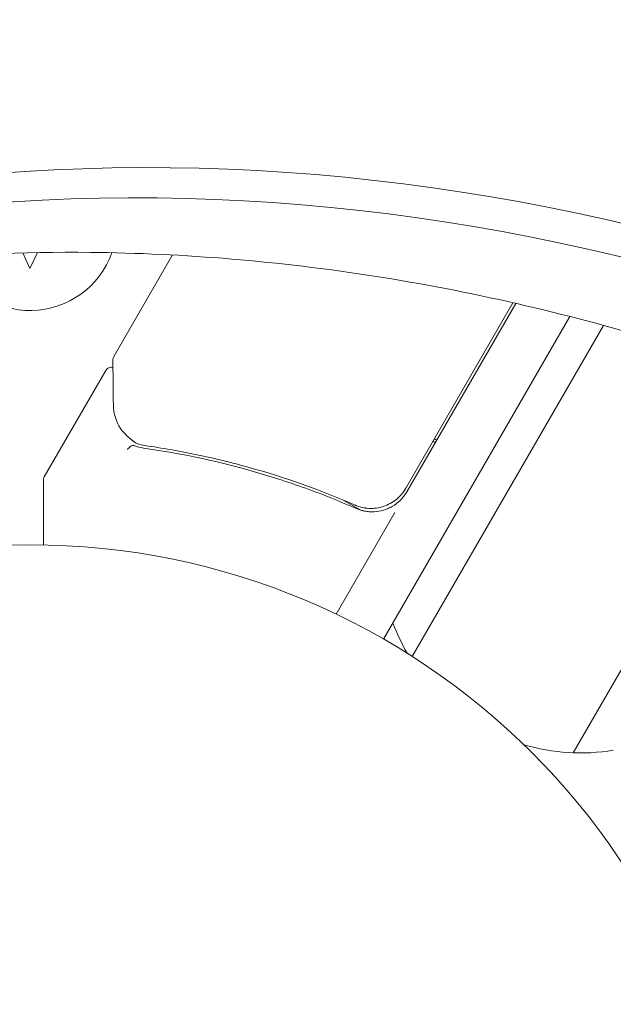
# Model space of a CAD drawing. Units: millimetres. Extents: x -10146 to 11599, y -11520 to 7551.
# Drawn here: x -5494 to -5449, y -1446 to -1372 of the extents above; entities that cross this region are included whole.
import ezdxf

# ---------------------------------------------------------------- set-up
doc = ezdxf.new("R2010")
doc.units = ezdxf.units.MM
doc.header["$LTSCALE"] = 20
doc.linetypes.add('HIDDEN', pattern=[9.525, 6.35, -3.175])
doc.layers.add('2d', color=230, linetype='Continuous')
doc.layers.add('EN-Free_Space_Hatch', color=10, linetype='HIDDEN')

msp = doc.modelspace()

# ---------------------------------------------------------------- hatches: boundary and pattern name
at = {"layer": 'EN-Free_Space_Hatch'}
h = msp.add_hatch(dxfattribs=at)
h.set_pattern_fill('ANSI31', color=256, scale=100)
h.set_pattern_definition([(315, (-4492.33, -5828.78), (224.506, 224.506), [])])
edge = h.paths.add_edge_path()
edge.add_line((-4492.325, -9496.383), (-4492.325, -5828.779))
edge.add_line((-4492.325, -5828.779), (-6492.325, -5828.779))
edge.add_line((-6492.325, -5828.779), (-6492.325, -9496.383))
edge.add_arc((-5492.325, -9496.383), 1000, 180, 360)
edge = h.paths.add_edge_path()
edge.add_line((3731.513, -3856.161), (2491.775, -6003.451))
edge.add_arc((1625.749, -5503.451), 1000, 150, 330, ccw=False)
edge.add_line((759.724, -5003.451), (1999.463, -2856.161))
edge.add_line((1999.463, -2856.161), (3731.513, -3856.161))
edge = h.paths.add_edge_path()
edge.add_arc((-714.02, -154.718), 500, 0, 360)

# ---------------------------------------------------------------- linework, layer by layer
at = {"layer": '2d', "lineweight": 0}
for p, q in [((-5493.283, -1389.741), (-5492.745, -1390.895)), ((-5492.745, -1390.895), (-5492.196, -1389.718)), ((-5486.492, -1397.492), (-5482.107, -1389.898)), ((-5456.684, -1393.464), (-5464.686, -1407.324)), ((-5464.602, -1407.578), (-5456.48, -1393.511)), ((-5466.341, -1418.59), (-5452.428, -1394.493)), ((-5449.924, -1395.156), (-5464.203, -1419.887)), ((-5487.095, -1398.537), (-5491.678, -1406.475)), ((-5436.286, -1399.534), (-5452.189, -1427.078)), ((-5491.745, -1411.554), (-5491.745, -1406.725)), ((-5469.353, -1408.203), (-5468.049, -1408.956)), ((-5465.504, -1409.14), (-5469.885, -1416.728))]:
    msp.add_line(p, q, dxfattribs=at)
msp.add_circle((-5492.745, -1464.545), 53, dxfattribs=at)
for centre, radius, start, end in [((-5492.745, -1387.545), 6.5, 202.09468, 340.36415), ((-5491.245, -1406.725), 0.5, 150, 180), ((-5467.2, -1406.078), 3, 299.86191, 330), ((-5451.618, -1412.089), 15, 200.70352, 210.28955), ((-5451.618, -1412.089), 15, 253.51546, 279.29647)]:
    msp.add_arc(centre, radius, start, end, dxfattribs=at)
for centre, major_axis in [((-5460.739, -1560.207), (-91.696, 158.822)), ((-5461.886, -1560.869), (-90.867, 157.386))]:
    msp.add_ellipse(centre, major_axis=major_axis, ratio=0.848, start_param=-1.189013, end_param=-0.329614, dxfattribs=at)
for points, knots in [([(-5404.339, -1415.173), (-5410.972, -1411.075), (-5417.785, -1407.439), (-5431.633, -1401.151), (-5438.669, -1398.499), (-5452.829, -1394.217), (-5459.954, -1392.587), (-5474.158, -1390.366), (-5481.238, -1389.776), (-5493.289, -1389.651), (-5498.301, -1389.87), (-5503.247, -1390.355)], [5.7333313, 5.7333313, 5.7333313, 5.7333313, 5.8684368, 5.8684368, 6.0035424, 6.0035424, 6.1386479, 6.1386479, 6.2737535, 6.2737535, 6.3714233, 6.3714233, 6.3714233, 6.3714233]), ([(-5486.52, -1401.062), (-5486.53, -1400.239), (-5486.538, -1399.532), (-5486.552, -1398.392), (-5486.557, -1397.972), (-5486.559, -1397.748)], [0, 0, 0, 0, 5.185263, 5.185263, 10.641762, 10.641762, 10.641762, 10.641762]), ([(-5487.095, -1398.537), (-5487.068, -1398.49), (-5487.033, -1398.447), (-5486.952, -1398.376), (-5486.904, -1398.346), (-5486.804, -1398.305), (-5486.75, -1398.292), (-5486.648, -1398.285), (-5486.6, -1398.289), (-5486.553, -1398.299)], [0.0000977, 0.0000977, 0.0000977, 0.0000977, 0.1619902, 0.1619902, 0.3245365, 0.3245365, 0.4870626, 0.4870626, 0.6306658, 0.6306658, 0.6306658, 0.6306658]), ([(-5485.067, -1403.773), (-5485.283, -1403.607), (-5485.473, -1403.437), (-5485.727, -1403.18), (-5485.814, -1403.081), (-5485.883, -1402.999)], [0, 0, 0, 0, 0.923542, 0.923542, 1.557399, 1.557399, 1.557399, 1.557399]), ([(-5484.996, -1404.12), (-5485.058, -1404.103), (-5485.138, -1404.128), (-5485.262, -1404.218), (-5485.304, -1404.256), (-5485.367, -1404.319), (-5485.389, -1404.341), (-5485.434, -1404.382), (-5485.461, -1404.403), (-5485.489, -1404.402)], [0, 0, 0, 0, 0.0003654766, 0.0003654766, 0.000548215, 0.000548215, 0.0006395841, 0.0006395841, 0.0007309533, 0.0007309533, 0.0007309533, 0.0007309533]), ([(-5485.401, -1404.352), (-5485.405, -1404.355), (-5485.408, -1404.358), (-5485.412, -1404.362), (-5485.413, -1404.363), (-5485.414, -1404.364)], [0.0006258347, 0.0006258347, 0.0006258347, 0.0006258347, 0.00063958412, 0.00063958412, 0.00064304323, 0.00064304323, 0.00064304323, 0.00064304323]), ([(-5485.221, -1404.188), (-5485.221, -1404.188), (-5485.221, -1404.188), (-5485.231, -1404.196), (-5485.242, -1404.204), (-5485.253, -1404.212)], [0.00036542169, 0.00036542169, 0.00036542169, 0.00036542169, 0.00036547664, 0.00036547664, 0.00041235108, 0.00041235108, 0.00041235108, 0.00041235108]), ([(-5484.265, -1404.319), (-5481.671, -1404.686), (-5479.049, -1405.227), (-5475.079, -1406.339), (-5473.749, -1406.76), (-5471.745, -1407.473), (-5471.074, -1407.726), (-5469.736, -1408.256), (-5469.07, -1408.534), (-5468.405, -1408.826)], [0, 0, 0, 0, 0.00868962, 0.00868962, 0.01303444, 0.01303444, 0.01520684, 0.01520684, 0.01737925, 0.01737925, 0.01737925, 0.01737925]), ([(-5468.481, -1408.574), (-5471.122, -1407.425), (-5473.752, -1406.502), (-5477.679, -1405.403), (-5478.985, -1405.085), (-5480.939, -1404.677), (-5481.59, -1404.551), (-5482.885, -1404.324), (-5483.529, -1404.222), (-5484.168, -1404.131)], [0, 0, 0, 0, 0.00862215, 0.00862215, 0.01293323, 0.01293323, 0.01508877, 0.01508877, 0.0172443, 0.0172443, 0.0172443, 0.0172443]), ([(-5464.686, -1407.324), (-5464.778, -1407.483), (-5464.884, -1407.632), (-5465.12, -1407.909), (-5465.251, -1408.038), (-5465.536, -1408.269), (-5465.688, -1408.37), (-5466.007, -1408.544), (-5466.177, -1408.618), (-5466.523, -1408.731), (-5466.7, -1408.772), (-5467.06, -1408.821), (-5467.245, -1408.829), (-5467.607, -1408.812), (-5467.786, -1408.787), (-5468.139, -1408.705), (-5468.314, -1408.647), (-5468.481, -1408.574)], [0, 0, 0, 0, 0.000545599, 0.000545599, 0.001091197, 0.001091197, 0.001636796, 0.001636796, 0.002182395, 0.002182395, 0.002727993, 0.002727993, 0.003273592, 0.003273592, 0.003819191, 0.003819191, 0.00436479, 0.00436479, 0.00436479, 0.00436479]), ([(-5468.379, -1408.617), (-5468.379, -1408.617), (-5468.379, -1408.617), (-5468.38, -1408.616), (-5468.38, -1408.616), (-5468.384, -1408.615), (-5468.389, -1408.613), (-5468.405, -1408.606), (-5468.418, -1408.601), (-5468.432, -1408.595), (-5468.433, -1408.595), (-5468.435, -1408.594), (-5468.436, -1408.594), (-5468.437, -1408.593), (-5468.438, -1408.593), (-5468.445, -1408.59), (-5468.451, -1408.587), (-5468.465, -1408.581), (-5468.473, -1408.578), (-5468.481, -1408.574)], [0, 0, 0, 0, 0.0001953, 0.0001953, 0.0006348, 0.0006348, 0.0193854, 0.0193854, 0.0693975, 0.0693975, 0.0756475, 0.0756475, 0.07721, 0.07721, 0.0816046, 0.0816046, 0.1050432, 0.1050432, 0.136296, 0.136296, 0.136296, 0.136296]), ([(-5468.405, -1408.826), (-5468.191, -1408.92), (-5467.97, -1408.987), (-5467.513, -1409.071), (-5467.276, -1409.086), (-5466.811, -1409.062), (-5466.579, -1409.023), (-5466.126, -1408.889), (-5465.91, -1408.797), (-5465.707, -1408.68)], [0, 0, 0, 0, 0.000703979, 0.000703979, 0.001407958, 0.001407958, 0.002111937, 0.002111937, 0.002815916, 0.002815916, 0.002815916, 0.002815916]), ([(-5468.057, -1408.954), (-5467.953, -1408.984), (-5467.848, -1409.01), (-5467.637, -1409.048), (-5467.531, -1409.062), (-5467.424, -1409.07)], [0.0003747594, 0.0003747594, 0.0003747594, 0.0003747594, 0.0007039789, 0.0007039789, 0.0010258193, 0.0010258193, 0.0010258193, 0.0010258193]), ([(-5467.684, -1408.797), (-5467.7, -1408.795), (-5467.718, -1408.792), (-5467.742, -1408.789), (-5467.749, -1408.787), (-5467.761, -1408.786), (-5467.766, -1408.785), (-5467.773, -1408.783), (-5467.775, -1408.783), (-5467.779, -1408.783), (-5467.781, -1408.782), (-5467.782, -1408.782)], [0, 0, 0, 0, 0.1618259, 0.1618259, 0.2225061, 0.2225061, 0.268016, 0.268016, 0.2850821, 0.2850821, 0.3002177, 0.3002177, 0.3002177, 0.3002177])]:
    msp.add_open_spline(points, degree=3, knots=knots, dxfattribs=at)
for points in [[(-5486.559, -1397.748), (-5486.56, -1397.66), (-5486.538, -1397.572), (-5486.493, -1397.495)], [(-5486.493, -1397.495), (-5486.493, -1397.494), (-5486.492, -1397.493), (-5486.492, -1397.492)], [(-5486.478, -1398.322), (-5486.478, -1398.322), (-5486.478, -1398.322), (-5486.478, -1398.322)], [(-5487.094, -1399.196), (-5487.094, -1399.196), (-5487.094, -1399.196), (-5487.094, -1399.196)], [(-5485.996, -1402.845), (-5486.303, -1402.35), (-5486.511, -1401.787), (-5486.52, -1401.062)], [(-5485.883, -1402.999), (-5485.924, -1402.95), (-5485.962, -1402.899), (-5485.996, -1402.845)], [(-5485.014, -1403.814), (-5485.032, -1403.8), (-5485.05, -1403.787), (-5485.067, -1403.773)], [(-5484.905, -1403.896), (-5484.941, -1403.869), (-5484.977, -1403.842), (-5485.014, -1403.814)], [(-5462.653, -1403.803), (-5462.592, -1403.831), (-5462.532, -1403.859), (-5462.471, -1403.888)], [(-5462.371, -1403.714), (-5462.432, -1403.685), (-5462.492, -1403.657), (-5462.553, -1403.629)], [(-5484.996, -1404.12), (-5485.004, -1404.118), (-5485.011, -1404.117), (-5485.019, -1404.116)], [(-5484.996, -1404.12), (-5484.991, -1404.122), (-5484.985, -1404.124), (-5484.978, -1404.127)], [(-5484.978, -1404.127), (-5484.752, -1404.219), (-5484.515, -1404.284), (-5484.265, -1404.319)], [(-5484.694, -1404.007), (-5484.769, -1403.982), (-5484.841, -1403.944), (-5484.905, -1403.896)], [(-5484.168, -1404.131), (-5484.348, -1404.105), (-5484.523, -1404.064), (-5484.694, -1404.007)], [(-5468.38, -1408.616), (-5468.412, -1408.604), (-5468.446, -1408.59), (-5468.481, -1408.574)], [(-5466.041, -1408.845), (-5465.926, -1408.797), (-5465.815, -1408.742), (-5465.707, -1408.68)]]:
    msp.add_open_spline(points, degree=3, dxfattribs=at)

doc.saveas('drawing.dxf')
